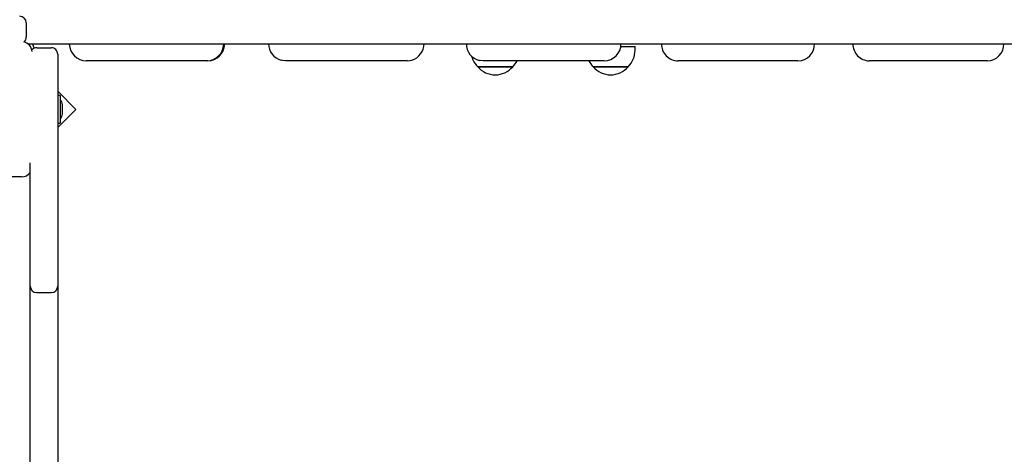
# Paper-space layout 'Основные габаритные размеры' of a CAD drawing. Units: millimetres. Extents: x 5.6 to 21.4, y 4 to 15.1.
# Drawn here: x 10.9 to 11.6, y 10.7 to 11 of the extents above; entities that cross this region are included whole.
import ezdxf

# ---------------------------------------------------------------- set-up
doc = ezdxf.new("R2010")
doc.units = ezdxf.units.MM
doc.header["$LTSCALE"] = 110
doc.header["$PDSIZE"] = -1
doc.linetypes.add('SLD-Сплошная', pattern=[0])
doc.layers.add('ПРИМЕЧАНИЯ', color=7, linetype='SLD-Сплошная')
doc.styles.add('SLDTEXTSTYLE1', font='isocpeui.ttf')
doc.dimstyles.new('SLDDIMSTYLE0', dxfattribs={"dimtxt": 0.33, "dimasz": 0.33, "dimexe": 0, "dimexo": 0.0625, "dimgap": 0.0825, "dimtad": 2, "dimrnd": 1e-09, "dimzin": 12, "dimdsep": 46, "dimtxsty": 'SLDTEXTSTYLE1', "dimsah": 1, "dimcen": 0.09, "dimadec": 0, "dimazin": 3, "dimtfac": 1, "dimtdec": 3, "dimtofl": 0, "dimtmove": 0, "dimatfit": 3, "dimfxl": 1, "dimfrac": 2, "dimtolj": 1, "dimtzin": 12, "dimarcsym": 0})

# ---------------------------------------------------------------- blocks, each defined once
blk = doc.blocks.new('_D_6')
at = {"layer": 'Defpoints', "color": 0, "transparency": 16777216}
for p in [(10.89333, 15.07232), (15.71304, 6.05886), (21.34343, 6.05886)]:
    blk.add_point(p, dxfattribs=at)
at = {"layer": 'ПРИМЕЧАНИЯ', "color": 0, "lineweight": -2, "transparency": 16777216}
for p, q in [((10.95583, 15.07232), (21.34343, 15.07232)), ((21.34343, 14.74232), (21.34343, 6.38886)), ((15.77554, 6.05886), (21.34343, 6.05886))]:
    blk.add_line(p, q, dxfattribs=at)
at = {"layer": 'ПРИМЕЧАНИЯ', "color": 0, "transparency": 16777216}
for points in [[(21.28843, 14.74232), (21.39843, 14.74232), (21.34343, 15.07232)], [(21.28843, 6.38886), (21.39843, 6.38886), (21.34343, 6.05886)]]:
    blk.add_solid(points, dxfattribs=at)
at = {"layer": 'ПРИМЕЧАНИЯ', "color": 0, "transparency": 16777216, "insert": (20.93093, 10.56559), "char_height": 0.33, "attachment_point": 2, "rotation": 90, "style": 'SLDTEXTSTYLE1'}
blk.add_mtext('\\A1;9.01м', dxfattribs=at)
blk = doc.blocks.new('_D_7')
at = {"layer": 'Defpoints', "color": 0, "transparency": 16777216}
for p in [(18.71633, 11.00345), (5.5943, 10.98245), (5.5943, 4.02074)]:
    blk.add_point(p, dxfattribs=at)
at = {"layer": 'ПРИМЕЧАНИЯ', "color": 0, "lineweight": -2, "transparency": 16777216}
for p, q in [((18.71633, 10.94095), (18.71633, 4.02074)), ((5.5943, 10.91995), (5.5943, 4.02074)), ((18.38633, 4.02074), (5.9243, 4.02074))]:
    blk.add_line(p, q, dxfattribs=at)
at = {"layer": 'ПРИМЕЧАНИЯ', "color": 0, "transparency": 16777216}
for points in [[(5.9243, 4.07574), (5.9243, 3.96574), (5.5943, 4.02074)], [(18.38633, 4.07574), (18.38633, 3.96574), (18.71633, 4.02074)]]:
    blk.add_solid(points, dxfattribs=at)
at = {"layer": 'ПРИМЕЧАНИЯ', "color": 0, "transparency": 16777216, "insert": (12.15532, 4.43324), "char_height": 0.33, "attachment_point": 2, "style": 'SLDTEXTSTYLE1'}
blk.add_mtext('\\A1;13.12м', dxfattribs=at)
blk = doc.blocks.new('*D18')
at = {"layer": 'Defpoints', "color": 0, "transparency": 16777216}
for p in [(7.5943, 11.50245), (16.71633, 11.50245), (16.71633, 5.13681)]:
    blk.add_point(p, dxfattribs=at)
at = {"layer": 'ПРИМЕЧАНИЯ', "color": 0, "lineweight": -2, "transparency": 16777216}
for p, q in [((7.5943, 11.43995), (7.5943, 5.13681)), ((16.71633, 11.43995), (16.71633, 5.13681)), ((7.9243, 5.13681), (16.38633, 5.13681))]:
    blk.add_line(p, q, dxfattribs=at)
at = {"layer": 'ПРИМЕЧАНИЯ', "color": 0, "transparency": 16777216}
for points in [[(7.9243, 5.19181), (7.9243, 5.08181), (7.5943, 5.13681)], [(16.38633, 5.19181), (16.38633, 5.08181), (16.71633, 5.13681)]]:
    blk.add_solid(points, dxfattribs=at)
at = {"layer": 'ПРИМЕЧАНИЯ', "color": 0, "transparency": 16777216, "insert": (12.15532, 5.38431), "char_height": 0.33, "attachment_point": 5, "style": 'SLDTEXTSTYLE1'}
blk.add_mtext('\\A1;9.12м', dxfattribs=at)
blk = doc.blocks.new('*D19')
at = {"layer": 'Defpoints', "color": 0, "transparency": 16777216}
for p in [(9.80733, 13.57232), (14.78777, 7.55886), (19.95055, 7.55886)]:
    blk.add_point(p, dxfattribs=at)
at = {"layer": 'ПРИМЕЧАНИЯ', "color": 0, "lineweight": -2, "transparency": 16777216}
for p, q in [((9.86983, 13.57232), (19.95055, 13.57232)), ((19.95055, 13.24232), (19.95055, 7.88886)), ((14.85027, 7.55886), (19.95055, 7.55886))]:
    blk.add_line(p, q, dxfattribs=at)
at = {"layer": 'ПРИМЕЧАНИЯ', "color": 0, "transparency": 16777216}
for points in [[(19.89555, 13.24232), (20.00555, 13.24232), (19.95055, 13.57232)], [(19.89555, 7.88886), (20.00555, 7.88886), (19.95055, 7.55886)]]:
    blk.add_solid(points, dxfattribs=at)
at = {"layer": 'ПРИМЕЧАНИЯ', "color": 0, "transparency": 16777216, "insert": (19.70305, 10.56559), "char_height": 0.33, "attachment_point": 5, "rotation": 90, "style": 'SLDTEXTSTYLE1'}
blk.add_mtext('\\A1;6.01м', dxfattribs=at)

psp = doc.layouts.new('Основные габаритные размеры')

# ---------------------------------------------------------------- linework, layer by layer
at = {"color": 7, "linetype": 'SLD-Сплошная', "lineweight": 25}
for p, q in [((10.89033, 10.99845), (10.89033, 10.98745)), ((11.68205, 10.98211), (10.89193, 10.98211)), ((10.89833, 10.97945), (10.90933, 10.97945)), ((11.34343, 10.98045), (11.35455, 10.98045)), ((11.35455, 10.97745), (11.35455, 10.98045)), ((10.91433, 10.97445), (10.91433, 10.96156)), ((11.02794, 10.96945), (10.93614, 10.96945)), ((11.02866, 10.96945), (11.02794, 10.96945)), ((11.1792, 10.96945), (11.08806, 10.96945)), ((11.18085, 10.96955), (11.1792, 10.96945)), ((11.1807, 10.96945), (11.1792, 10.96945)), ((11.32872, 10.96945), (11.23873, 10.96945)), ((11.331, 10.96945), (11.32872, 10.96945)), ((11.47574, 10.96945), (11.38735, 10.96945)), ((11.47879, 10.96945), (11.47574, 10.96945)), ((11.6195, 10.96945), (11.53317, 10.96945)), ((11.6233, 10.96945), (11.6195, 10.96945)), ((10.91433, 10.96156), (10.91433, 10.81156)), ((11.26127, 10.96495), (11.23457, 10.96495)), ((11.23457, 10.96495), (11.25129, 10.96495)), ((11.25129, 10.96495), (11.26127, 10.96495)), ((11.3493, 10.96495), (11.3226, 10.96495)), ((11.3226, 10.96495), (11.34132, 10.96495)), ((11.34132, 10.96495), (11.3493, 10.96495)), ((10.92815, 10.93241), (10.91433, 10.94623)), ((10.91613, 10.9431), (10.91433, 10.9431)), ((10.91613, 10.9431), (10.91613, 10.9218)), ((10.91433, 10.91859), (10.92815, 10.93241)), ((10.91793, 10.92895), (10.91793, 10.93595)), ((10.91433, 10.9218), (10.91613, 10.9218)), ((10.89333, 10.81156), (10.89333, 10.89177)), ((10.88683, 10.88095), (10.79983, 10.88095)), ((10.89333, 10.79769), (10.89333, 10.81156)), ((10.91433, 10.81156), (10.91433, 10.79769)), ((10.89333, 10.77495), (10.89333, 10.79769)), ((10.91433, 10.79769), (10.91433, 10.77495)), ((10.89833, 10.79269), (10.90933, 10.79269)), ((10.89333, 10.64457), (10.89333, 10.77495)), ((10.91433, 10.77495), (10.91433, 10.64457))]:
    psp.add_line(p, q, dxfattribs=at)
at = {"color": 7, "linetype": 'SLD-Сплошная', "lineweight": 25, "flags": 128}
for points in [[(11.08806, 10.96945), (11.08583, 10.96964), (11.08468, 10.9699)], [(11.1807, 10.96945), (11.18294, 10.96964), (11.18432, 10.96997)], [(11.23873, 10.96945), (11.23652, 10.96964), (11.23592, 10.96977)]]:
    psp.add_lwpolyline(points, dxfattribs=at)
at = {"color": 7, "linetype": 'SLD-Сплошная', "lineweight": 25}
for centre, radius, start, end in [((10.88533, 10.99845), 0.005, 0, 90), ((10.88683, 10.97595), 0.008, 4.42292, 78.8943), ((10.88533, 10.98745), 0.005, 311.99879, 0), ((10.89833, 10.97445), 0.005, 90, 138.00121), ((10.88933, 10.97845), 0.007, 4.68939, 31.57499), ((10.90933, 10.97445), 0.005, 359.91889, 90), ((10.93615, 10.98243), 0.01299, 181.41504, 269.93666), ((11.02793, 10.98243), 0.01298, 270.05833, 358.58997), ((11.02865, 10.98243), 0.01299, 270.06334, 358.58496), ((11.08801, 10.98237), 0.01287, 179.66289, 254.91304), ((11.1807, 10.9824), 0.01293, 286.35396, 0.20858), ((11.23884, 10.98237), 0.01294, 179.67421, 256.77336), ((11.33091, 10.98237), 0.01292, 270.43821, 0.33575), ((11.33704, 10.97745), 0.01751, 314.43519, 0), ((11.38749, 10.98227), 0.01282, 179.21055, 269.38999), ((11.47861, 10.98231), 0.01287, 270.79405, 0.6054), ((11.53338, 10.98217), 0.01272, 178.7526, 269.03487), ((11.62302, 10.98223), 0.01279, 271.25885, 0.95367), ((11.24683, 10.97745), 0.01751, 195.33872, 225.56481), ((11.24901, 10.97745), 0.01751, 314.43519, 332.80712), ((11.33486, 10.97745), 0.01751, 207.19288, 225.56481), ((11.24792, 10.97627), 0.01751, 220.30625, 319.69375), ((11.33595, 10.97627), 0.01751, 220.30625, 319.69375), ((10.91313, 10.93595), 0.00481, 360, 51.28201), ((10.91313, 10.92895), 0.00481, 308.71799, 0), ((10.88683, 10.88895), 0.008, 270, 324.34091), ((10.89833, 10.79769), 0.005, 180, 270), ((10.90933, 10.79769), 0.005, 270, 0)]:
    psp.add_arc(centre, radius, start, end, dxfattribs=at)

# ---------------------------------------------------------------- dimensions: what is measured, and where the dimension line sits
at = {"layer": 'ПРИМЕЧАНИЯ', "color": 252, "true_color": 0x939598}
for base, p1, p2, angle, picture, middle in [((21.34343, 6.05886), (10.89333, 15.07232), (15.71304, 6.05886), 90, '_D_6', (21.34343, 10.56559)), ((5.5943, 4.02074), (18.71633, 11.00345), (5.5943, 10.98245), 0, '_D_7', (12.15532, 4.02074))]:
    dim = psp.add_linear_dim(base=base, p1=p1, p2=p2, angle=angle, text='<>м', dimstyle='SLDDIMSTYLE0', override={"dimtad": 3}, dxfattribs=at)
    dim.commit()
    dim.dimension.update_dxf_attribs({"geometry": picture, "text_midpoint": middle, "dimtype": 160})
at = {"layer": 'ПРИМЕЧАНИЯ'}
dim = psp.add_linear_dim(base=(19.95055, 7.55886), p1=(9.80733, 13.57232), p2=(14.78777, 7.55886), angle=90, text='<>м', dimstyle='SLDDIMSTYLE0', override={"dimtad": 3}, dxfattribs=at)
dim.commit()
dim.dimension.update_dxf_attribs({"geometry": '*D19', "text_midpoint": (19.95055, 10.56559), "dimtype": 160})
dim = psp.add_linear_dim(base=(16.71633, 5.13681), p1=(7.5943, 11.50245), p2=(16.71633, 11.50245), text='<>м', dimstyle='SLDDIMSTYLE0', override={"dimtad": 3}, dxfattribs=at)
dim.commit()
dim.dimension.update_dxf_attribs({"geometry": '*D18', "text_midpoint": (12.15532, 5.38431)})

doc.saveas('drawing.dxf')
